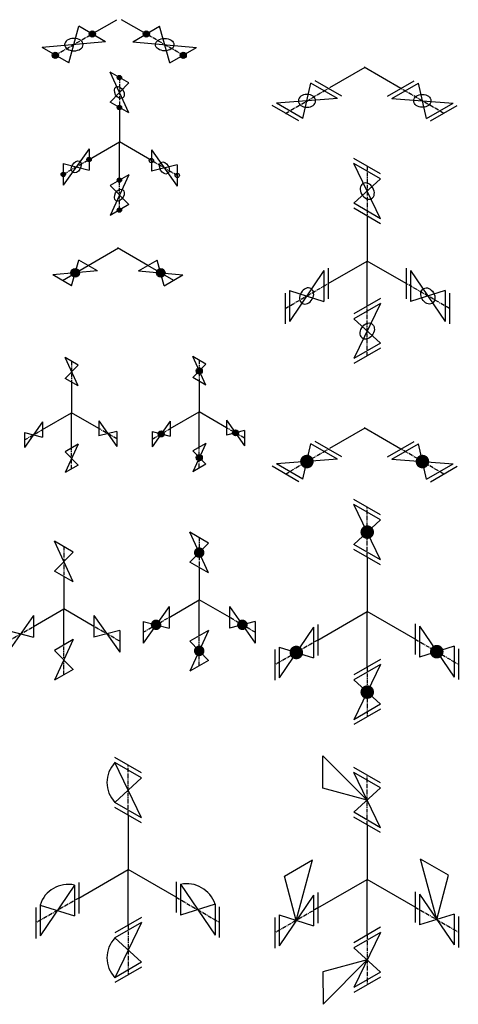
# Model space of a CAD drawing. Units: millimetres. Extents: x -571191 to -484224, y 61970 to 120808.
# Drawn here: x -486163 to -485451, y 115375 to 116972 of the extents above; entities that cross this region are included whole.
import ezdxf

# ---------------------------------------------------------------- set-up
doc = ezdxf.new("R2010")
doc.units = ezdxf.units.MM
doc.header["$LTSCALE"] = 5
doc.linetypes.add('CENTER', pattern=[2, 1.25, -0.25, 0.25, -0.25])
doc.layers.add('cen', color=4, linetype='CENTER')
doc.layers.add('obj', color=2, linetype='CONTINUOUS')

msp = doc.modelspace()

# ---------------------------------------------------------------- hatches: boundary and pattern name
at = {"layer": 'obj'}
h = msp.add_hatch(color=256, dxfattribs=at)
h.paths.add_polyline_path([(-486040.9, 116946.7, -0.414214), (-486047.8, 116944.9, -0.131652), (-486049.6, 116946.7), (-486045.3, 116949.2)])
h.paths.add_polyline_path([(-486045.3, 116949.2), (-486040.9, 116951.7, -0.267949), (-486040.9, 116946.7)])
h.paths.add_polyline_path([(-486042.8, 116953.6, -0.131652), (-486040.9, 116951.7), (-486045.3, 116949.2), (-486049.6, 116951.7, -0.414214)])
h.paths.add_polyline_path([(-486045.3, 116949.2), (-486049.6, 116946.7, -0.267949), (-486049.6, 116951.7)])
h = msp.add_hatch(color=256, dxfattribs=at)
h.paths.add_polyline_path([(-485961.9, 116946.7, 0.414214), (-485955.1, 116944.9, 0.131652), (-485953.3, 116946.7), (-485957.6, 116949.2)])
h.paths.add_polyline_path([(-485957.6, 116949.2), (-485961.9, 116951.7, 0.267949), (-485961.9, 116946.7)])
h.paths.add_polyline_path([(-485960.1, 116953.6, 0.131652), (-485961.9, 116951.7), (-485957.6, 116949.2), (-485953.3, 116951.7, 0.414214)])
h.paths.add_polyline_path([(-485957.6, 116949.2), (-485953.3, 116946.7, 0.267949), (-485953.3, 116951.7)])
h = msp.add_hatch(color=256, dxfattribs=at)
h.paths.add_polyline_path([(-486100.9, 116912.1), (-486109.6, 116917.1, 0.131652), (-486110.3, 116914.6, 0.767327)])
h.paths.add_polyline_path([(-486100.9, 116912.1, 0.131652), (-486100.3, 116914.6, 0.131652), (-486100.9, 116917.1), (-486105.3, 116914.6)])
h.paths.add_polyline_path([(-486100.9, 116917.1, 0.57735), (-486109.6, 116917.1), (-486105.3, 116914.6)])
h = msp.add_hatch(color=256, dxfattribs=at)
h.paths.add_polyline_path([(-485892.6, 116914.6, 0.131652), (-485893.3, 116917.1), (-485901.9, 116912.1, 0.767327)])
h.paths.add_polyline_path([(-485897.6, 116914.6), (-485901.9, 116917.1, 0.131652), (-485902.6, 116914.6, 0.131652), (-485901.9, 116912.1)])
h.paths.add_polyline_path([(-485897.6, 116914.6), (-485893.3, 116917.1, 0.57735), (-485901.9, 116917.1)])
h = msp.add_hatch(color=256, dxfattribs=at)
h.paths.add_polyline_path([(-486001.3, 116874.9), (-486001.3, 116878.4), (-486004.3, 116880.2, 0.131652), (-486004.8, 116878.4, 0.414214)])
h.paths.add_polyline_path([(-485998.3, 116876.7, 0.131652), (-485997.8, 116878.4, 0.767327), (-486004.3, 116880.2)])
h.paths.add_polyline_path([(-486001.3, 116874.9, 0.267949), (-485998.3, 116876.7), (-486001.3, 116878.4)])
h = msp.add_hatch(color=256, dxfattribs=at)
h.paths.add_polyline_path([(-486001.3, 116826.4), (-486001.3, 116829.9), (-486004.3, 116831.7, 0.131652), (-486004.8, 116829.9, 0.414214)])
h.paths.add_polyline_path([(-486001.3, 116833.4, 0.267949), (-486004.3, 116831.7), (-486001.3, 116829.9)])
h.paths.add_polyline_path([(-486001.3, 116829.9), (-485998.3, 116828.2, 0.131652), (-485997.8, 116829.9, 0.414214), (-486001.3, 116833.4)])
h.paths.add_polyline_path([(-486001.3, 116826.4, 0.267949), (-485998.3, 116828.2), (-486001.3, 116829.9)])
h = msp.add_hatch(color=256, dxfattribs=at)
h.paths.add_polyline_path([(-486050.4, 116749, 0.414214), (-486053.9, 116745.5, 0.131652), (-486053.4, 116743.8), (-486050.4, 116745.5)])
h.paths.add_polyline_path([(-486050.4, 116745.5), (-486047.3, 116747.3, 0.267949), (-486050.4, 116749)])
h.paths.add_polyline_path([(-486046.9, 116745.5, 0.131652), (-486047.3, 116747.3), (-486050.4, 116745.5), (-486050.4, 116742, 0.414214)])
h.paths.add_polyline_path([(-486050.4, 116745.5), (-486053.4, 116743.8, 0.267949), (-486050.4, 116742)])
h = msp.add_hatch(color=256, dxfattribs=at)
h.paths.add_polyline_path([(-485949.2, 116743.8), (-485952.2, 116745.6, 0.131652), (-485952.7, 116743.8, 0.414214), (-485949.2, 116740.3)])
h.paths.add_polyline_path([(-485949.2, 116747.3, 0.267949), (-485952.2, 116745.6), (-485949.2, 116743.8)])
h.paths.add_polyline_path([(-485949.2, 116743.8), (-485946.2, 116742.1, 0.131652), (-485945.7, 116743.8, 0.414214), (-485949.2, 116747.3)])
h.paths.add_polyline_path([(-485949.2, 116743.8), (-485949.2, 116740.3, 0.267949), (-485946.2, 116742.1)])
h.paths.add_polyline_path([(-485907.2, 116716.1), (-485907.2, 116719.6), (-485910.2, 116721.3, 0.131652), (-485910.7, 116719.6, 0.414214)])
h.paths.add_polyline_path([(-485907.2, 116719.6), (-485907.2, 116723.1, 0.267949), (-485910.2, 116721.3)])
h.paths.add_polyline_path([(-485907.2, 116716.1, 0.414214), (-485903.7, 116719.6, 0.414214), (-485907.2, 116723.1)])
h = msp.add_hatch(color=256, dxfattribs=at)
h.paths.add_polyline_path([(-486095.9, 116721.3, 0.414214), (-486092.4, 116717.8), (-486092.4, 116724.8, 0.414214)])
h.paths.add_polyline_path([(-486092.4, 116721.3), (-486089.3, 116723, 0.267949), (-486092.4, 116724.8)])
h.paths.add_polyline_path([(-486092.4, 116721.3), (-486092.4, 116717.8, 0.414214), (-486088.9, 116721.3, 0.131652), (-486089.3, 116723)])
h = msp.add_hatch(color=256, dxfattribs=at)
h.paths.add_polyline_path([(-486001.3, 116712), (-486001.3, 116715.5, 0.414214), (-486004.8, 116712, 0.131652), (-486004.3, 116710.2)])
h.paths.add_polyline_path([(-486001.3, 116712), (-486004.3, 116710.2, 0.267949), (-486001.3, 116708.5)])
h.paths.add_polyline_path([(-486001.3, 116708.5, 0.414214), (-485997.8, 116712, 0.131652), (-485998.2, 116713.7), (-486001.3, 116712)])
h.paths.add_polyline_path([(-486001.3, 116712), (-485998.2, 116713.7, 0.267949), (-486001.3, 116715.5)])
h = msp.add_hatch(color=256, dxfattribs=at)
h.paths.add_polyline_path([(-486001.3, 116667, 0.414214), (-486004.8, 116663.5, 0.131652), (-486004.3, 116661.7), (-486001.3, 116663.5)])
h.paths.add_polyline_path([(-485998.2, 116665.2, 0.267949), (-486001.3, 116667), (-486001.3, 116663.5)])
h.paths.add_polyline_path([(-486004.3, 116661.7, 0.767327), (-485997.8, 116663.5, 0.131652), (-485998.2, 116665.2)])
h = msp.add_hatch(color=256, dxfattribs=at)
h.paths.add_polyline_path([(-486065.9, 116561.6, 0.022347), (-486065.9, 116562.2), (-486072.9, 116561.6), (-486074.8, 116554.9, 0.497251)])
h.paths.add_polyline_path([(-486078.9, 116558.1, 0.195487), (-486074.8, 116554.9), (-486072.9, 116561.6), (-486072.9, 116561.6)])
h.paths.add_polyline_path([(-486079.8, 116560.9, 0.10712), (-486078.9, 116558.1), (-486072.9, 116561.6)])
h.paths.add_polyline_path([(-486072.9, 116561.6), (-486072.9, 116561.6), (-486071, 116568.3, 0.497251), (-486079.9, 116561.6, 0.024191), (-486079.8, 116560.9)])
h.paths.add_polyline_path([(-486071, 116568.3), (-486072.9, 116561.6), (-486066.8, 116565.1, 0.195487)])
h.paths.add_polyline_path([(-486072.9, 116561.6), (-486072.9, 116561.6), (-486065.9, 116562.2, 0.108985), (-486066.8, 116565.1)])
h = msp.add_hatch(color=256, dxfattribs=at)
h.paths.add_polyline_path([(-485932.3, 116554.8), (-485934.2, 116561.6), (-485941.2, 116562.2, 0.022347), (-485941.2, 116561.6, 0.497251)])
h.paths.add_polyline_path([(-485934.1, 116561.6), (-485934.2, 116561.6), (-485932.3, 116554.8, 0.195487), (-485928.1, 116558.1)])
h.paths.add_polyline_path([(-485934.1, 116561.6), (-485928.1, 116558.1, 0.10712), (-485927.2, 116560.9)])
h.paths.add_polyline_path([(-485927.2, 116560.9, 0.024191), (-485927.2, 116561.6, 0.497251), (-485936.1, 116568.3), (-485934.2, 116561.6), (-485934.1, 116561.6)])
h.paths.add_polyline_path([(-485940.2, 116565.1), (-485934.2, 116561.6), (-485936.1, 116568.3, 0.195487)])
h.paths.add_polyline_path([(-485940.2, 116565.1, 0.108985), (-485941.2, 116562.2), (-485934.2, 116561.6), (-485934.2, 116561.6)])
h = msp.add_hatch(color=256, dxfattribs=at)
h.paths.add_polyline_path([(-485866.7, 116402.4, 0.202342), (-485868.2, 116405.9), (-485871.6, 116402.4), (-485869.6, 116398, 0.292045)])
h.paths.add_polyline_path([(-485871.6, 116402.5), (-485871.6, 116402.4), (-485868.2, 116405.9, 0.195487), (-485871.6, 116407.3)])
h.paths.add_polyline_path([(-485871.6, 116402.5), (-485871.6, 116407.3, 0.10712), (-485873.7, 116406.9)])
h.paths.add_polyline_path([(-485873.7, 116406.9, 0.294046), (-485876.5, 116402.4, 0.202342), (-485875, 116398.9), (-485871.6, 116402.4), (-485871.6, 116402.5)])
h.paths.add_polyline_path([(-485871.6, 116397.5), (-485871.6, 116402.4), (-485875, 116398.9, 0.195487)])
h.paths.add_polyline_path([(-485871.6, 116397.5, 0.108985), (-485869.6, 116398), (-485871.6, 116402.4), (-485871.6, 116402.4)])
h = msp.add_hatch(color=256, dxfattribs=at)
h.paths.add_polyline_path([(-485938.2, 116301.4), (-485933.5, 116300.2), (-485930.7, 116304.2, 0.525436)])
h.paths.add_polyline_path([(-485933.5, 116300.2), (-485933.5, 116300.2), (-485938.2, 116301.4, 0.062233), (-485938.4, 116300.2, 0.131652), (-485937.7, 116297.7)])
h.paths.add_polyline_path([(-485933.5, 116300.2), (-485937.7, 116297.7, 0.10712), (-485936.3, 116296.2)])
h.paths.add_polyline_path([(-485936.3, 116296.2, 0.527791), (-485928.7, 116299), (-485933.5, 116300.2), (-485933.5, 116300.2)])
h.paths.add_polyline_path([(-485929.2, 116302.6), (-485933.5, 116300.2), (-485928.7, 116299, 0.062233), (-485928.6, 116300.2, 0.131652)])
h.paths.add_polyline_path([(-485929.2, 116302.6, 0.108985), (-485930.7, 116304.2), (-485933.5, 116300.2), (-485933.5, 116300.2)])
h = msp.add_hatch(color=256, dxfattribs=at)
h.paths.add_polyline_path([(-485815.5, 116305.9), (-485812.7, 116301.9), (-485807.9, 116303.1, 0.525436)])
h.paths.add_polyline_path([(-485808.4, 116299.4, 0.131652), (-485807.8, 116301.9, 0.062233), (-485807.9, 116303.1), (-485812.7, 116301.9), (-485812.7, 116301.9)])
h.paths.add_polyline_path([(-485809.8, 116297.9, 0.10712), (-485808.4, 116299.4), (-485812.7, 116301.9)])
h.paths.add_polyline_path([(-485812.7, 116301.9), (-485812.7, 116301.9), (-485817.4, 116300.7, 0.527791), (-485809.8, 116297.9)])
h.paths.add_polyline_path([(-485817.6, 116301.9, 0.062233), (-485817.4, 116300.7), (-485812.7, 116301.9), (-485816.9, 116304.3, 0.131652)])
h.paths.add_polyline_path([(-485812.7, 116301.9), (-485812.7, 116301.9), (-485815.5, 116305.9, 0.108985), (-485816.9, 116304.3)])
h = msp.add_hatch(color=256, dxfattribs=at)
h.paths.add_polyline_path([(-485869.6, 116266.2), (-485871.6, 116261.7), (-485868.2, 116258.2, 0.202342), (-485866.7, 116261.8, 0.292045)])
h.paths.add_polyline_path([(-485871.6, 116256.9, 0.195487), (-485868.2, 116258.2), (-485871.6, 116261.7), (-485871.6, 116261.7)])
h.paths.add_polyline_path([(-485873.7, 116257.3, 0.10712), (-485871.6, 116256.9), (-485871.6, 116261.7)])
h.paths.add_polyline_path([(-485871.6, 116261.7), (-485871.6, 116261.8), (-485875, 116265.3, 0.202342), (-485876.5, 116261.8, 0.294046), (-485873.7, 116257.3)])
h.paths.add_polyline_path([(-485875, 116265.3), (-485871.6, 116261.8), (-485871.6, 116266.7, 0.195487)])
h.paths.add_polyline_path([(-485871.6, 116261.8), (-485871.6, 116261.7), (-485869.6, 116266.2, 0.108985), (-485871.6, 116266.7)])

# ---------------------------------------------------------------- linework, layer by layer
at = {"layer": 'cen'}
for p, q in [((-486105.3, 116914.6), (-486045.3, 116949.2)), ((-485897.6, 116914.6), (-485957.6, 116949.2)), ((-486001.3, 116878.4), (-486001.3, 116829.9)), ((-485731.8, 116820.4), (-485661.9, 116860.8)), ((-485474.2, 116820.4), (-485544.1, 116860.8)), ((-486092.4, 116721.3), (-486050.4, 116745.5)), ((-485907.2, 116719.6), (-485949.2, 116743.8)), ((-485598.7, 116734.6), (-485598.7, 116653.8)), ((-486001.3, 116663.5), (-486001.3, 116712)), ((-485732.2, 116503.8), (-485662.2, 116544.1)), ((-485465.4, 116503.8), (-485535.4, 116544.1)), ((-485598.7, 116426.7), (-485598.7, 116507.5)), ((-486078.9, 116418.2), (-486078.9, 116384.2)), ((-485871.6, 116419.4), (-485871.6, 116385.5)), ((-486155.5, 116290.4), (-486126.1, 116307.4)), ((-486005.3, 116292.1), (-486034.7, 116309.1)), ((-485948.2, 116291.7), (-485918.8, 116308.7)), ((-485798, 116293.4), (-485827.4, 116310.3)), ((-486078.9, 116243.4), (-486078.9, 116277.4)), ((-485871.6, 116244.7), (-485871.6, 116278.7)), ((-485731.8, 116235), (-485661.9, 116275.5)), ((-485474.2, 116235), (-485544.1, 116275.5)), ((-485598.8, 116100.4), (-485598.8, 116181.2)), ((-485871.6, 116131.9), (-485871.6, 116083.4)), ((-486091.5, 116117.1), (-486091.5, 116068.7)), ((-485962.7, 115978.3), (-485920.7, 116002.5)), ((-485780.6, 115978.3), (-485822.6, 116002.6)), ((-486182.6, 115963.6), (-486140.6, 115987.8)), ((-486000.5, 115963.6), (-486042.5, 115987.8)), ((-485871.6, 115923.9), (-485871.6, 115972.4)), ((-486091.5, 115909.2), (-486091.5, 115957.7)), ((-485679, 115965.7), (-485749, 115925.3)), ((-485520.9, 115967), (-485450.9, 115926.6)), ((-485598.8, 115921.6), (-485598.8, 115840.8)), ((-485986.8, 115681.7), (-485986.8, 115762.5)), ((-485598.8, 115665.7), (-485598.8, 115746.4)), ((-486067, 115547), (-486137, 115506.6)), ((-485908.9, 115548.3), (-485839, 115507.9)), ((-485679, 115530.9), (-485749, 115490.5)), ((-485520.9, 115532.3), (-485450.9, 115491.9)), ((-485986.8, 115502.9), (-485986.8, 115422.1)), ((-485598.8, 115486.9), (-485598.8, 115406.1))]:
    msp.add_line(p, q, dxfattribs=at)
at = {"layer": 'obj'}
for p, q in [((-486083.6, 116902.1), (-486066.9, 116961.7)), ((-486023.6, 116936.7), (-486066.9, 116961.7)), ((-486045.3, 116949.2), (-486005.2, 116972.4)), ((-485957.6, 116949.2), (-485997.7, 116972.4)), ((-485979.3, 116936.7), (-485935.9, 116961.7)), ((-485919.3, 116902.1), (-485935.9, 116961.7)), ((-486023.6, 116936.7), (-486126.9, 116927.1)), ((-485979.3, 116936.7), (-485875.9, 116927.1)), ((-486083.6, 116902.1), (-486126.9, 116927.1)), ((-485919.3, 116902.1), (-485875.9, 116927.1)), ((-485986.1, 116869.7), (-486016.4, 116887.2)), ((-485986.1, 116821.2), (-486016.4, 116887.2)), ((-485659.3, 116862.3), (-485602, 116895.4)), ((-485544.1, 116860.8), (-485604, 116895.4)), ((-485986.1, 116869.7), (-486016.4, 116838.7)), ((-485703.2, 116811.9), (-485690.5, 116869.3)), ((-485647.2, 116844.3), (-485690.5, 116869.3)), ((-485640.2, 116848.3), (-485683.5, 116873.3)), ((-485565.8, 116848.3), (-485522.5, 116873.3)), ((-485558.8, 116844.3), (-485515.5, 116869.3)), ((-485502.8, 116811.9), (-485515.5, 116869.3)), ((-485986.1, 116821.2), (-486016.4, 116838.7)), ((-485710, 116808), (-485753.3, 116833)), ((-485647.2, 116844.3), (-485746.4, 116836.9)), ((-485703.2, 116811.9), (-485746.4, 116836.9)), ((-485558.8, 116844.3), (-485459.5, 116836.9)), ((-485502.8, 116811.9), (-485459.5, 116836.9)), ((-485496, 116808), (-485452.7, 116833)), ((-486001.3, 116829.9), (-486001.3, 116773.9)), ((-486050.4, 116745.5), (-486001.3, 116773.9)), ((-485949.2, 116743.8), (-486001.3, 116773.9)), ((-486001.3, 116712), (-486001.3, 116773.9)), ((-486050.4, 116763), (-486092.4, 116703.8)), ((-486050.4, 116763), (-486050.4, 116728)), ((-485949.2, 116761.3), (-485949.2, 116726.3)), ((-485949.2, 116761.3), (-485907.2, 116702.1)), ((-486092.4, 116738.8), (-486092.4, 116703.8)), ((-486092.4, 116738.8), (-486050.4, 116728)), ((-485907.2, 116737.1), (-485949.2, 116726.3)), ((-485907.2, 116737.1), (-485907.2, 116702.1)), ((-485577.1, 116722.1), (-485620.4, 116747.1)), ((-485577.1, 116649.4), (-485620.4, 116739)), ((-485577.1, 116714), (-485620.4, 116739)), ((-485986.1, 116720.7), (-486016.4, 116654.7)), ((-485986.1, 116720.7), (-486016.4, 116703.2)), ((-485577.1, 116714), (-485620.4, 116674.4)), ((-485986.1, 116672.2), (-486016.4, 116703.2)), ((-485986.1, 116672.2), (-486016.4, 116654.7)), ((-485577.1, 116649.4), (-485620.4, 116674.4)), ((-485577.1, 116641.3), (-485620.4, 116666.3)), ((-485598.8, 116653.9), (-485598.8, 116580.7)), ((-486051.9, 116573.7), (-486002.9, 116602)), ((-485955.1, 116573.7), (-486004.2, 116602)), ((-486078.8, 116540.7), (-486067.1, 116582.4)), ((-486036.8, 116564.9), (-486067.1, 116582.4)), ((-485970.3, 116564.9), (-485940, 116582.4)), ((-485928.3, 116540.7), (-485940, 116582.4)), ((-485662.2, 116544.1), (-485598.8, 116580.7)), ((-485535.4, 116544.1), (-485598.8, 116580.7)), ((-485598.8, 116507.4), (-485598.8, 116580.7)), ((-486036.8, 116564.9), (-486109.1, 116558.2)), ((-486093.9, 116549.4), (-486051.9, 116573.7)), ((-485970.3, 116564.9), (-485898, 116558.2)), ((-485913.1, 116549.4), (-485955.1, 116573.7)), ((-485669.2, 116565.1), (-485725.2, 116482.8)), ((-485669.2, 116565.1), (-485669.2, 116515.1)), ((-485662.2, 116569.2), (-485662.2, 116519.2)), ((-485535.4, 116569.2), (-485535.4, 116519.2)), ((-485528.4, 116565.1), (-485472.4, 116482.8)), ((-485528.4, 116565.1), (-485528.4, 116515.1)), ((-486078.8, 116540.7), (-486109.1, 116558.2)), ((-485928.3, 116540.7), (-485898, 116558.2)), ((-485732.2, 116528.7), (-485732.2, 116478.7)), ((-485725.2, 116532.8), (-485669.2, 116515.1)), ((-485725.2, 116532.8), (-485725.2, 116482.8)), ((-485472.4, 116532.8), (-485528.4, 116515.1)), ((-485472.4, 116532.8), (-485472.4, 116482.8)), ((-485465.4, 116528.7), (-485465.4, 116478.7)), ((-485577.1, 116520), (-485620.4, 116495)), ((-485577.1, 116511.9), (-485620.4, 116422.3)), ((-485577.1, 116511.9), (-485620.4, 116486.9)), ((-485577.1, 116447.3), (-485620.4, 116486.9)), ((-485577.1, 116447.3), (-485620.4, 116422.3)), ((-485577.1, 116439.2), (-485620.4, 116414.2)), ((-486068.3, 116378.1), (-486089.5, 116424.3)), ((-486068.3, 116412), (-486089.5, 116424.3)), ((-485861, 116379.4), (-485882.2, 116425.6)), ((-485861, 116413.3), (-485882.2, 116425.6)), ((-486068.3, 116412), (-486089.5, 116390.3)), ((-485861, 116413.3), (-485882.2, 116391.6)), ((-486068.3, 116378.1), (-486089.5, 116390.3)), ((-485861, 116379.4), (-485882.2, 116391.6)), ((-485871.6, 116385.5), (-485871.6, 116335.9)), ((-486078.9, 116384.2), (-486078.9, 116334.6)), ((-486126.1, 116307.4), (-486078.9, 116334.6)), ((-486078.9, 116277.4), (-486078.9, 116334.6)), ((-486034.7, 116309.1), (-486078.9, 116334.6)), ((-486034.7, 116321.3), (-486034.7, 116296.8)), ((-486034.7, 116321.3), (-486005.3, 116279.8)), ((-485918.8, 116320.9), (-485948.2, 116279.4)), ((-485918.8, 116308.7), (-485871.6, 116335.9)), ((-485918.8, 116320.9), (-485918.8, 116296.4)), ((-485827.4, 116310.3), (-485871.6, 116335.9)), ((-485871.6, 116278.7), (-485871.6, 116335.9)), ((-485827.4, 116322.6), (-485798, 116281.1)), ((-485827.4, 116322.6), (-485827.4, 116298.1)), ((-486126.1, 116319.6), (-486155.5, 116278.2)), ((-486126.1, 116319.6), (-486126.1, 116295.1)), ((-485798, 116305.6), (-485827.4, 116298.1)), ((-485798, 116305.6), (-485798, 116281.1)), ((-485659.3, 116276.9), (-485602, 116310.1)), ((-485544.1, 116275.5), (-485604, 116310.1)), ((-486155.5, 116302.7), (-486126.1, 116295.1)), ((-486155.5, 116302.7), (-486155.5, 116278.2)), ((-486005.3, 116304.3), (-486034.7, 116296.8)), ((-486005.3, 116304.3), (-486005.3, 116279.8)), ((-485948.2, 116303.9), (-485918.8, 116296.4)), ((-485948.2, 116303.9), (-485948.2, 116279.4)), ((-486068.3, 116283.5), (-486089.5, 116237.3)), ((-486068.3, 116283.5), (-486089.5, 116271.3)), ((-485861, 116284.8), (-485882.2, 116238.6)), ((-485861, 116284.8), (-485882.2, 116272.6)), ((-485861, 116250.9), (-485882.2, 116272.6)), ((-485703.2, 116226.6), (-485690.5, 116283.9)), ((-485647.2, 116259), (-485690.5, 116283.9)), ((-485640.2, 116263), (-485683.5, 116288)), ((-485565.8, 116263), (-485522.5, 116288)), ((-485558.8, 116259), (-485515.5, 116283.9)), ((-485502.8, 116226.6), (-485515.5, 116283.9)), ((-486068.3, 116249.6), (-486089.5, 116271.3)), ((-485647.2, 116259), (-485746.4, 116251.6)), ((-485558.8, 116259), (-485459.5, 116251.6)), ((-486068.3, 116249.6), (-486089.5, 116237.3)), ((-485861, 116250.9), (-485882.2, 116238.6)), ((-485710, 116222.6), (-485753.3, 116247.6)), ((-485703.2, 116226.6), (-485746.4, 116251.6)), ((-485502.8, 116226.6), (-485459.5, 116251.6)), ((-485496, 116222.6), (-485452.7, 116247.6)), ((-485577.1, 116168.6), (-485620.4, 116193.6)), ((-485577.1, 116160.6), (-485620.4, 116185.6)), ((-485577.1, 116095.9), (-485620.4, 116185.6)), ((-485577.1, 116160.6), (-485620.4, 116120.9)), ((-485856.5, 116123.1), (-485886.8, 116140.6)), ((-485856.5, 116074.6), (-485886.8, 116140.6)), ((-486076.4, 116059.9), (-486106.7, 116125.9)), ((-486076.4, 116108.4), (-486106.7, 116125.9)), ((-485856.5, 116123.1), (-485886.8, 116092.1)), ((-485577.1, 116095.9), (-485620.4, 116120.9)), ((-485577.1, 116087.8), (-485620.4, 116112.8)), ((-486076.4, 116108.4), (-486106.7, 116077.4)), ((-485598.8, 116100.4), (-485598.8, 116012)), ((-485856.5, 116074.6), (-485886.8, 116092.1)), ((-485871.6, 116083.4), (-485871.6, 116030.9)), ((-486076.4, 116059.9), (-486106.7, 116077.4)), ((-486091.5, 116068.7), (-486091.5, 116016.2)), ((-485920.7, 116020), (-485962.7, 115960.8)), ((-485920.7, 116002.5), (-485871.6, 116030.9)), ((-485920.7, 116020), (-485920.7, 115985)), ((-485822.6, 116002.6), (-485871.6, 116030.9)), ((-485871.6, 115972.4), (-485871.6, 116030.9)), ((-485822.6, 116020.1), (-485780.6, 115960.8)), ((-485822.6, 116020.1), (-485822.6, 115985.1)), ((-486140.6, 116005.3), (-486182.6, 115946.1)), ((-486140.6, 115987.8), (-486091.5, 116016.2)), ((-486140.6, 116005.3), (-486140.6, 115970.3)), ((-486091.5, 115957.7), (-486091.5, 116016.2)), ((-486042.5, 115987.8), (-486091.5, 116016.2)), ((-486042.5, 116005.3), (-486042.5, 115970.3)), ((-486042.5, 116005.3), (-486000.5, 115946.1)), ((-485679, 115965.7), (-485598.8, 116012)), ((-485520.9, 115967), (-485598.8, 116012)), ((-485598.8, 115921.6), (-485598.8, 116012)), ((-485962.7, 115995.8), (-485962.7, 115960.8)), ((-485962.7, 115995.8), (-485920.7, 115985)), ((-485780.6, 115995.8), (-485822.6, 115985.1)), ((-485780.6, 115995.8), (-485780.6, 115960.8)), ((-485686, 115986.6), (-485742, 115904.3)), ((-485686, 115986.6), (-485686, 115936.6)), ((-485678.9, 115990.7), (-485678.9, 115940.7)), ((-485520.9, 115992.1), (-485520.9, 115942.1)), ((-485513.9, 115988), (-485513.9, 115938)), ((-485513.9, 115988), (-485457.9, 115905.7)), ((-486182.6, 115981.1), (-486140.6, 115970.3)), ((-486000.5, 115981.1), (-486042.5, 115970.3)), ((-486000.5, 115981.1), (-486000.5, 115946.1)), ((-485856.5, 115981.1), (-485886.8, 115915.1)), ((-485856.5, 115981.1), (-485886.8, 115963.6)), ((-486076.4, 115966.4), (-486106.7, 115948.9)), ((-486076.4, 115966.4), (-486106.7, 115900.4)), ((-485856.5, 115932.6), (-485886.8, 115963.6)), ((-485742, 115954.3), (-485686, 115936.6)), ((-485742, 115954.3), (-485742, 115904.3)), ((-485457.9, 115955.7), (-485513.9, 115938)), ((-485457.9, 115955.7), (-485457.9, 115905.7)), ((-486076.4, 115917.9), (-486106.7, 115948.9)), ((-485748.9, 115950.3), (-485748.9, 115900.3)), ((-485450.9, 115951.6), (-485450.9, 115901.6)), ((-485856.5, 115932.6), (-485886.8, 115915.1)), ((-485577.1, 115934.2), (-485620.4, 115909.2)), ((-485577.1, 115926.1), (-485620.4, 115836.4)), ((-485577.1, 115926.1), (-485620.4, 115901.1)), ((-486076.4, 115917.9), (-486106.7, 115900.4)), ((-485577.1, 115861.4), (-485620.4, 115901.1)), ((-485577.1, 115861.4), (-485620.4, 115836.4)), ((-485577.1, 115853.4), (-485620.4, 115828.4)), ((-485671.1, 115725.3), (-485671.1, 115777.9)), ((-485598.8, 115706), (-485670.7, 115778)), ((-485965.2, 115750), (-486008.5, 115775)), ((-485965.2, 115741.9), (-486008.5, 115766.9)), ((-485965.2, 115677.2), (-486008.5, 115766.9)), ((-485577.1, 115733.9), (-485620.4, 115758.9)), ((-485577.1, 115725.9), (-485620.4, 115750.9)), ((-485577.1, 115661.2), (-485620.4, 115750.9)), ((-485965.2, 115741.9), (-486008.5, 115702.2)), ((-485598.8, 115706), (-485670.7, 115725.3)), ((-485577.1, 115725.9), (-485620.4, 115686.2)), ((-485965.2, 115677.2), (-486008.5, 115702.2)), ((-485965.2, 115669.1), (-486008.5, 115694.1)), ((-485986.8, 115681.7), (-485986.8, 115593.3)), ((-485577.1, 115661.2), (-485620.4, 115686.2)), ((-485577.1, 115653.1), (-485620.4, 115678.1)), ((-485598.8, 115665.7), (-485598.8, 115577.3)), ((-485733.2, 115582.7), (-485687.6, 115609)), ((-485714, 115510.7), (-485687.6, 115609)), ((-485485.9, 115512.1), (-485512.3, 115610.3)), ((-485466.7, 115584), (-485512.3, 115610.3)), ((-486067, 115547), (-485986.8, 115593.3)), ((-485986.8, 115502.9), (-485986.8, 115593.3)), ((-485908.9, 115548.3), (-485986.8, 115593.3)), ((-486067, 115572), (-486067, 115522)), ((-485909, 115573.4), (-485909, 115523.4)), ((-485714, 115510.7), (-485733.2, 115582.7)), ((-485679, 115530.9), (-485598.8, 115577.3)), ((-485520.9, 115532.3), (-485598.8, 115577.3)), ((-485598.8, 115486.9), (-485598.8, 115577.3)), ((-485485.9, 115512.1), (-485466.7, 115584)), ((-486074, 115568), (-486130, 115485.6)), ((-486074, 115568), (-486074, 115518)), ((-485902, 115569.3), (-485846, 115487)), ((-485902, 115569.3), (-485902, 115519.3)), ((-485678.9, 115556), (-485678.9, 115506)), ((-485520.9, 115557.3), (-485520.9, 115507.3)), ((-485686, 115551.9), (-485742, 115469.6)), ((-485686, 115551.9), (-485686, 115501.9)), ((-485513.9, 115553.3), (-485457.9, 115470.9)), ((-485513.9, 115553.3), (-485513.9, 115503.3)), ((-486137, 115531.6), (-486137, 115481.6)), ((-486130, 115535.6), (-486074, 115518)), ((-486130, 115535.6), (-486130, 115485.6)), ((-485846, 115537), (-485902, 115519.3)), ((-485846, 115537), (-485846, 115487)), ((-485839, 115533), (-485839, 115483)), ((-485965.2, 115515.5), (-486008.5, 115490.5)), ((-485965.2, 115507.4), (-486008.5, 115417.7)), ((-485965.2, 115507.4), (-486008.5, 115482.4)), ((-485748.9, 115515.6), (-485748.9, 115465.6)), ((-485742, 115519.6), (-485686, 115501.9)), ((-485742, 115519.6), (-485742, 115469.6)), ((-485457.9, 115520.9), (-485513.9, 115503.3)), ((-485457.9, 115520.9), (-485457.9, 115470.9)), ((-485450.9, 115516.9), (-485450.9, 115466.9)), ((-485577.1, 115499.5), (-485620.4, 115474.5)), ((-485577.1, 115491.3), (-485620.4, 115401.7)), ((-485577.1, 115491.3), (-485620.4, 115466.3)), ((-485965.2, 115442.7), (-486008.5, 115482.4)), ((-485577.1, 115426.7), (-485620.4, 115466.3)), ((-485965.2, 115442.7), (-486008.5, 115417.7)), ((-485598.8, 115446.5), (-485670.7, 115427.2)), ((-485598.8, 115446.5), (-485670.6, 115374.6)), ((-485965.2, 115434.7), (-486008.5, 115409.7)), ((-485670.7, 115427.2), (-485670.6, 115374.6)), ((-485577.1, 115426.7), (-485620.4, 115401.7)), ((-485577.1, 115418.6), (-485620.4, 115393.6))]:
    msp.add_line(p, q, dxfattribs=at)
for points, const_width in [([(-485702.3, 116255.3, 1), (-485691.3, 116255.3, 1)], 11), ([(-485514.7, 116255.3, 1), (-485503.7, 116255.3, 1)], 11), ([(-485604.3, 116140.8, 1), (-485593.3, 116140.8, 1)], 11), ([(-485875.9, 116107.6, 1), (-485867.4, 116107.6, 1)], 8.5), ([(-485946, 115990.4, 1), (-485937.5, 115990.4, 1)], 8.5), ([(-485805.8, 115990.4, 1), (-485797.3, 115990.4, 1)], 8.5), ([(-485875.9, 115948.1, 1), (-485867.4, 115948.1, 1)], 8.5), ([(-485719.5, 115945.5, 1), (-485708.5, 115945.5, 1)], 11), ([(-485491.4, 115946.8, 1), (-485480.4, 115946.8, 1)], 11), ([(-485604.3, 115881.2, 1), (-485593.3, 115881.2, 1)], 11)]:
    msp.add_lwpolyline(points, format="xyb", close=True, dxfattribs=dict(at, const_width=const_width))
for centre, radius in [((-486045.3, 116949.2), 5), ((-485957.6, 116949.2), 5), ((-486105.3, 116914.6), 5), ((-485897.6, 116914.6), 5), ((-486001.3, 116878.4), 3.5), ((-486001.3, 116829.9), 3.5), ((-486050.4, 116745.5), 3.5), ((-485949.2, 116743.8), 3.5), ((-486092.4, 116721.3), 3.5), ((-485907.2, 116719.6), 3.5), ((-486001.3, 116712), 3.5), ((-486001.3, 116663.5), 3.5), ((-486072.9, 116561.6), 7), ((-485934.2, 116561.6), 7), ((-485871.6, 116402.4), 4.9), ((-485933.5, 116300.2), 4.9), ((-485812.7, 116301.9), 4.9), ((-485871.6, 116261.8), 4.9)]:
    msp.add_circle(centre, radius, dxfattribs=at)
for centre, radius, start, end in [((-485974.5, 115734.5), 46.9, 136.3468, 223.5521), ((-485891.9, 115522), 48.3, 18.035, 101.9867), ((-486084.4, 115521.3), 47.8, 77.4175, 162.5825), ((-485974.5, 115450), 46.9, 136.3468, 223.5521)]:
    msp.add_arc(centre, radius, start, end, dxfattribs=at)
at = {"layer": 'obj', "extrusion": (0, 0, -1)}
for centre, major_axis, ratio in [((-486075.2, 116931.9), (15, 0), 0.666667), ((-485696.6, 116840.7), (-14, 0), 0.75), ((-485598.7, 116694.2), (7, -12.1), 0.75), ((-485697.2, 116524), (7, 12.1), 0.75)]:
    msp.add_ellipse(centre, major_axis=major_axis, ratio=ratio, dxfattribs=at)
at = {"layer": 'obj'}
for centre, major_axis, ratio in [((-485927.7, 116931.9), (-15, 0), 0.666667), ((-486001.3, 116854.1), (-5.25, 9.09), 0.666667), ((-485509.3, 116840.7), (14, 0), 0.75), ((-486071.3, 116733.5), (5.25, 9.09), 0.666667), ((-485928.2, 116731.7), (-5.25, 9.09), 0.666667), ((-486001.3, 116687.7), (5.25, 9.09), 0.666667), ((-485500.4, 116524), (-7, 12.1), 0.75), ((-485598.7, 116467.1), (7, 12.1), 0.75)]:
    msp.add_ellipse(centre, major_axis=major_axis, ratio=ratio, dxfattribs=at)

doc.saveas('drawing.dxf')
